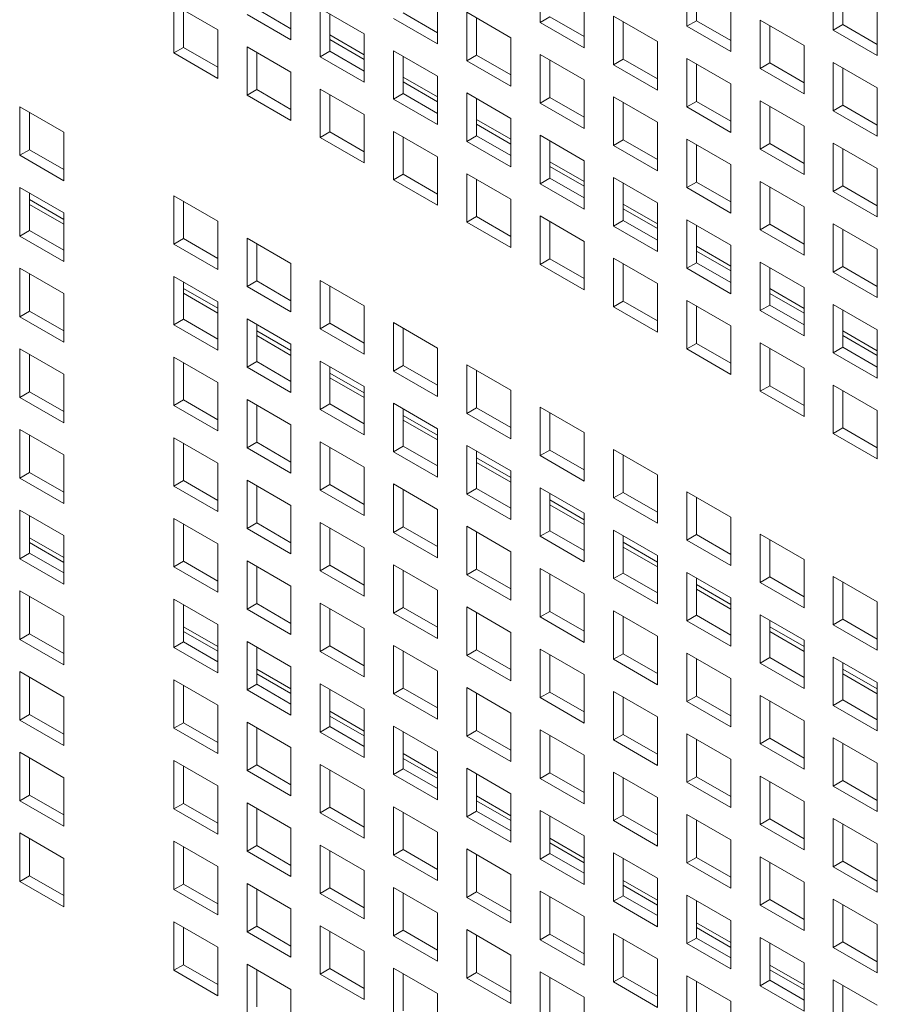
# Model space of a CAD drawing. Units: millimetres. Extents: x 189 to 5259, y 263 to 3995.
# Drawn here: x 1122 to 1166, y 729 to 779 of the extents above; entities that cross this region are included whole.
import ezdxf

# ---------------------------------------------------------------- set-up
doc = ezdxf.new("R2010")
doc.units = ezdxf.units.MM
doc.header["$LTSCALE"] = 14
doc.layers.add('AM - Drawing', color=7, linetype='Continuous', lineweight=5)

msp = doc.modelspace()

# ---------------------------------------------------------------- linework, layer by layer
at = {"layer": 'AM - Drawing'}
for p, q in [((1148.37, 779.241), (1148.37, 781.721)), ((1155.874, 779.041), (1155.874, 781.521)), ((1156.369, 781.235), (1156.369, 779.326)), ((1163.377, 778.841), (1163.377, 781.321)), ((1135.614, 780.821), (1135.614, 778.34)), ((1163.872, 781.035), (1163.872, 779.126)), ((1143.118, 780.621), (1143.118, 778.14)), ((1150.622, 780.421), (1150.622, 777.94)), ((1158.126, 780.221), (1158.126, 777.74)), ((1129.61, 780.155), (1131.862, 778.855)), ((1129.61, 777.675), (1129.61, 780.155)), ((1130.105, 779.869), (1130.105, 777.96)), ((1133.857, 779.926), (1135.614, 778.912)), ((1137.114, 779.955), (1139.366, 778.655)), ((1137.114, 777.475), (1137.114, 779.955)), ((1141.361, 779.726), (1143.118, 778.712)), ((1144.618, 779.755), (1146.87, 778.455)), ((1144.618, 777.274), (1144.618, 779.755)), ((1165.63, 780.021), (1165.63, 777.54)), ((1135.614, 778.34), (1133.362, 779.641)), ((1137.609, 779.669), (1137.609, 777.76)), ((1143.118, 778.14), (1140.866, 779.441)), ((1145.113, 779.469), (1145.113, 777.56)), ((1148.37, 779.241), (1148.865, 779.526)), ((1150.622, 777.94), (1148.37, 779.241)), ((1148.865, 779.526), (1150.622, 778.512)), ((1152.122, 779.555), (1154.374, 778.255)), ((1152.122, 777.074), (1152.122, 779.555)), ((1152.617, 779.269), (1152.617, 777.36)), ((1155.874, 779.041), (1156.369, 779.326)), ((1156.369, 779.326), (1158.126, 778.312)), ((1159.625, 779.355), (1161.878, 778.055)), ((1159.625, 776.874), (1159.625, 779.355)), ((1131.862, 778.855), (1131.862, 776.374)), ((1158.126, 777.74), (1155.874, 779.041)), ((1160.12, 779.069), (1160.12, 777.16)), ((1163.377, 778.841), (1163.872, 779.126)), ((1165.63, 777.54), (1163.377, 778.841)), ((1163.872, 779.126), (1165.63, 778.112)), ((1137.609, 778.601), (1139.366, 777.586)), ((1139.366, 777.342), (1137.609, 778.357)), ((1139.366, 778.655), (1139.366, 776.174)), ((1146.87, 778.455), (1146.87, 775.974)), ((1154.374, 778.255), (1154.374, 775.774)), ((1129.61, 777.675), (1130.105, 777.96)), ((1130.105, 777.96), (1131.862, 776.946)), ((1133.362, 777.989), (1135.614, 776.689)), ((1133.362, 775.508), (1133.362, 777.989)), ((1133.857, 777.703), (1133.857, 775.794)), ((1137.114, 777.475), (1137.609, 777.76)), ((1137.609, 777.76), (1139.366, 776.746)), ((1140.866, 777.789), (1143.118, 776.489)), ((1140.866, 775.308), (1140.866, 777.789)), ((1161.878, 778.055), (1161.878, 775.574)), ((1131.862, 776.374), (1129.61, 777.675)), ((1139.366, 776.174), (1137.114, 777.475)), ((1141.361, 777.503), (1141.361, 775.594)), ((1144.618, 777.274), (1145.113, 777.56)), ((1146.87, 775.974), (1144.618, 777.274)), ((1145.113, 777.56), (1146.87, 776.546)), ((1148.37, 777.589), (1150.622, 776.289)), ((1148.37, 775.108), (1148.37, 777.589)), ((1148.865, 777.303), (1148.865, 775.394)), ((1152.122, 777.074), (1152.617, 777.36)), ((1152.617, 777.36), (1154.374, 776.346)), ((1155.874, 777.389), (1158.126, 776.089)), ((1155.874, 774.908), (1155.874, 777.389)), ((1163.377, 777.189), (1165.63, 775.888)), ((1163.377, 774.708), (1163.377, 777.189)), ((1135.614, 776.689), (1135.614, 774.208)), ((1154.374, 775.774), (1152.122, 777.074)), ((1156.369, 777.103), (1156.369, 775.194)), ((1159.625, 776.874), (1160.12, 777.16)), ((1161.878, 775.574), (1159.625, 776.874)), ((1160.12, 777.16), (1161.878, 776.146)), ((1163.872, 776.903), (1163.872, 774.994)), ((1141.361, 776.435), (1143.118, 775.42)), ((1143.118, 775.176), (1141.361, 776.191)), ((1143.118, 776.489), (1143.118, 774.008)), ((1150.622, 776.289), (1150.622, 773.808)), ((1133.362, 775.508), (1133.857, 775.794)), ((1133.857, 775.794), (1135.614, 774.78)), ((1137.114, 775.823), (1139.366, 774.522)), ((1137.114, 773.342), (1137.114, 775.823)), ((1158.126, 776.089), (1158.126, 773.608)), ((1165.63, 775.888), (1165.63, 773.408)), ((1135.614, 774.208), (1133.362, 775.508)), ((1137.609, 775.537), (1137.609, 773.628)), ((1140.866, 775.308), (1141.361, 775.594)), ((1143.118, 774.008), (1140.866, 775.308)), ((1141.361, 775.594), (1143.118, 774.58)), ((1144.618, 775.623), (1146.87, 774.322)), ((1144.618, 773.142), (1144.618, 775.623)), ((1145.113, 775.337), (1145.113, 773.428)), ((1148.37, 775.108), (1148.865, 775.394)), ((1148.865, 775.394), (1150.622, 774.38)), ((1152.122, 775.423), (1154.374, 774.122)), ((1152.122, 772.942), (1152.122, 775.423)), ((1155.874, 774.908), (1156.369, 775.194)), ((1156.369, 775.194), (1158.126, 774.18)), ((1159.625, 775.223), (1161.878, 773.922)), ((1159.625, 772.742), (1159.625, 775.223)), ((1121.725, 774.911), (1123.977, 773.611)), ((1121.725, 772.431), (1121.725, 774.911)), ((1150.622, 773.808), (1148.37, 775.108)), ((1152.617, 775.137), (1152.617, 773.228)), ((1158.126, 773.608), (1155.874, 774.908)), ((1160.12, 774.937), (1160.12, 773.028)), ((1163.377, 774.708), (1163.872, 774.994)), ((1165.63, 773.408), (1163.377, 774.708)), ((1163.872, 774.994), (1165.63, 773.979)), ((1122.22, 774.625), (1122.22, 772.716)), ((1139.366, 774.522), (1139.366, 772.042)), ((1145.113, 774.268), (1146.87, 773.254)), ((1146.87, 774.322), (1146.87, 771.842)), ((1140.866, 773.657), (1143.118, 772.356)), ((1140.866, 771.176), (1140.866, 773.657)), ((1146.87, 773.01), (1145.113, 774.024)), ((1154.374, 774.122), (1154.374, 771.642)), ((1161.878, 773.922), (1161.878, 771.442)), ((1123.977, 773.611), (1123.977, 771.13)), ((1137.114, 773.342), (1137.609, 773.628)), ((1139.366, 772.042), (1137.114, 773.342)), ((1137.609, 773.628), (1139.366, 772.614)), ((1141.361, 773.371), (1141.361, 771.462)), ((1144.618, 773.142), (1145.113, 773.428)), ((1145.113, 773.428), (1146.87, 772.413)), ((1148.37, 773.457), (1150.622, 772.156)), ((1148.37, 770.976), (1148.37, 773.457)), ((1148.865, 773.171), (1148.865, 771.262)), ((1152.122, 772.942), (1152.617, 773.228)), ((1152.617, 773.228), (1154.374, 772.213)), ((1155.874, 773.256), (1158.126, 771.956)), ((1155.874, 770.776), (1155.874, 773.256)), ((1121.725, 772.431), (1122.22, 772.716)), ((1122.22, 772.716), (1123.977, 771.702)), ((1146.87, 771.842), (1144.618, 773.142)), ((1154.374, 771.642), (1152.122, 772.942)), ((1156.369, 772.971), (1156.369, 771.062)), ((1159.625, 772.742), (1160.12, 773.028)), ((1161.878, 771.442), (1159.625, 772.742)), ((1160.12, 773.028), (1161.878, 772.013)), ((1163.377, 773.056), (1165.63, 771.756)), ((1163.377, 770.576), (1163.377, 773.056)), ((1163.872, 772.771), (1163.872, 770.862)), ((1123.977, 771.13), (1121.725, 772.431)), ((1143.118, 772.356), (1143.118, 769.876)), ((1150.622, 772.156), (1150.622, 769.676)), ((1148.865, 772.102), (1150.622, 771.088)), ((1150.622, 770.844), (1148.865, 771.858)), ((1158.126, 771.956), (1158.126, 769.476)), ((1165.63, 771.756), (1165.63, 769.276)), ((1140.866, 771.176), (1141.361, 771.462)), ((1143.118, 769.876), (1140.866, 771.176)), ((1141.361, 771.462), (1143.118, 770.447)), ((1144.618, 771.49), (1146.87, 770.19)), ((1144.618, 769.01), (1144.618, 771.49)), ((1145.113, 771.205), (1145.113, 769.296)), ((1148.37, 770.976), (1148.865, 771.262)), ((1148.865, 771.262), (1150.622, 770.247)), ((1152.122, 771.29), (1154.374, 769.99)), ((1152.122, 768.81), (1152.122, 771.29)), ((1121.725, 770.779), (1123.977, 769.479)), ((1121.725, 768.298), (1121.725, 770.779)), ((1150.622, 769.676), (1148.37, 770.976)), ((1152.617, 771.005), (1152.617, 769.096)), ((1155.874, 770.776), (1156.369, 771.062)), ((1158.126, 769.476), (1155.874, 770.776)), ((1156.369, 771.062), (1158.126, 770.047)), ((1159.625, 771.09), (1161.878, 769.79)), ((1159.625, 768.61), (1159.625, 771.09)), ((1160.12, 770.805), (1160.12, 768.896)), ((1163.377, 770.576), (1163.872, 770.862)), ((1163.872, 770.862), (1165.63, 769.847)), ((1122.22, 770.493), (1122.22, 768.584)), ((1122.22, 770.161), (1123.977, 769.146)), ((1129.61, 770.359), (1131.862, 769.058)), ((1129.61, 767.878), (1129.61, 770.359)), ((1146.87, 770.19), (1146.87, 767.71)), ((1165.63, 769.276), (1163.377, 770.576)), ((1123.977, 768.902), (1122.22, 769.917)), ((1130.105, 770.073), (1130.105, 768.164)), ((1152.617, 769.936), (1154.374, 768.922)), ((1154.374, 768.678), (1152.617, 769.692)), ((1154.374, 769.99), (1154.374, 767.51)), ((1161.878, 769.79), (1161.878, 767.31)), ((1123.977, 769.479), (1123.977, 766.998)), ((1144.618, 769.01), (1145.113, 769.296)), ((1145.113, 769.296), (1146.87, 768.281)), ((1148.37, 769.324), (1150.622, 768.024)), ((1148.37, 766.844), (1148.37, 769.324)), ((1155.874, 769.124), (1158.126, 767.824)), ((1155.874, 766.644), (1155.874, 769.124)), ((1131.862, 769.058), (1131.862, 766.578)), ((1146.87, 767.71), (1144.618, 769.01)), ((1148.865, 769.038), (1148.865, 767.13)), ((1152.122, 768.81), (1152.617, 769.096)), ((1154.374, 767.51), (1152.122, 768.81)), ((1152.617, 769.096), (1154.374, 768.081)), ((1156.369, 768.838), (1156.369, 766.929)), ((1159.625, 768.61), (1160.12, 768.896)), ((1161.878, 767.31), (1159.625, 768.61)), ((1160.12, 768.896), (1161.878, 767.881)), ((1163.377, 768.924), (1165.63, 767.624)), ((1163.377, 766.444), (1163.377, 768.924)), ((1163.872, 768.638), (1163.872, 766.729)), ((1121.725, 768.298), (1122.22, 768.584)), ((1123.977, 766.998), (1121.725, 768.298)), ((1122.22, 768.584), (1123.977, 767.57)), ((1129.61, 767.878), (1130.105, 768.164)), ((1130.105, 768.164), (1131.862, 767.15)), ((1133.362, 768.193), (1135.614, 766.892)), ((1133.362, 765.712), (1133.362, 768.193)), ((1131.862, 766.578), (1129.61, 767.878)), ((1133.857, 767.907), (1133.857, 765.998)), ((1150.622, 768.024), (1150.622, 765.543)), ((1156.369, 767.77), (1158.126, 766.755)), ((1158.126, 767.824), (1158.126, 765.343)), ((1165.63, 767.624), (1165.63, 765.143)), ((1148.37, 766.844), (1148.865, 767.13)), ((1148.865, 767.13), (1150.622, 766.115)), ((1152.122, 767.158), (1154.374, 765.858)), ((1152.122, 764.678), (1152.122, 767.158)), ((1158.126, 766.511), (1156.369, 767.526)), ((1121.725, 766.647), (1123.977, 765.346)), ((1121.725, 764.166), (1121.725, 766.647)), ((1135.614, 766.892), (1135.614, 764.412)), ((1150.622, 765.543), (1148.37, 766.844)), ((1152.617, 766.872), (1152.617, 764.963)), ((1155.874, 766.644), (1156.369, 766.929)), ((1158.126, 765.343), (1155.874, 766.644)), ((1156.369, 766.929), (1158.126, 765.915)), ((1159.625, 766.958), (1161.878, 765.658)), ((1159.625, 764.478), (1159.625, 766.958)), ((1160.12, 766.672), (1160.12, 764.763)), ((1163.377, 766.444), (1163.872, 766.729)), ((1163.872, 766.729), (1165.63, 765.715)), ((1122.22, 766.361), (1122.22, 764.452)), ((1129.61, 766.226), (1131.862, 764.926)), ((1129.61, 763.746), (1129.61, 766.226)), ((1165.63, 765.143), (1163.377, 766.444)), ((1130.105, 765.941), (1130.105, 764.032)), ((1130.105, 765.608), (1131.862, 764.594)), ((1133.362, 765.712), (1133.857, 765.998)), ((1135.614, 764.412), (1133.362, 765.712)), ((1133.857, 765.998), (1135.614, 764.983)), ((1137.114, 766.026), (1139.366, 764.726)), ((1137.114, 763.546), (1137.114, 766.026)), ((1137.609, 765.741), (1137.609, 763.832)), ((1154.374, 765.858), (1154.374, 763.377)), ((1160.12, 765.604), (1161.878, 764.589)), ((1161.878, 765.658), (1161.878, 763.177)), ((1123.977, 765.346), (1123.977, 762.866)), ((1131.862, 764.35), (1130.105, 765.364)), ((1161.878, 764.345), (1160.12, 765.36)), ((1131.862, 764.926), (1131.862, 762.446)), ((1139.366, 764.726), (1139.366, 762.246)), ((1152.122, 764.678), (1152.617, 764.963)), ((1154.374, 763.377), (1152.122, 764.678)), ((1152.617, 764.963), (1154.374, 763.949)), ((1155.874, 764.992), (1158.126, 763.692)), ((1155.874, 762.511), (1155.874, 764.992)), ((1156.369, 764.706), (1156.369, 762.797)), ((1159.625, 764.478), (1160.12, 764.763)), ((1160.12, 764.763), (1161.878, 763.749)), ((1163.377, 764.792), (1165.63, 763.492)), ((1163.377, 762.311), (1163.377, 764.792)), ((1121.725, 764.166), (1122.22, 764.452)), ((1123.977, 762.866), (1121.725, 764.166)), ((1122.22, 764.452), (1123.977, 763.437)), ((1161.878, 763.177), (1159.625, 764.478)), ((1163.872, 764.506), (1163.872, 762.597)), ((1129.61, 763.746), (1130.105, 764.032)), ((1131.862, 762.446), (1129.61, 763.746)), ((1130.105, 764.032), (1131.862, 763.017)), ((1133.362, 764.06), (1135.614, 762.76)), ((1133.362, 761.58), (1133.362, 764.06)), ((1133.857, 763.775), (1133.857, 761.866)), ((1137.114, 763.546), (1137.609, 763.832)), ((1137.609, 763.832), (1139.366, 762.817)), ((1140.866, 763.86), (1143.118, 762.56)), ((1140.866, 761.38), (1140.866, 763.86)), ((1141.361, 763.574), (1141.361, 761.666)), ((1158.126, 763.692), (1158.126, 761.211)), ((1133.857, 763.442), (1135.614, 762.428)), ((1135.614, 762.184), (1133.857, 763.198)), ((1139.366, 762.246), (1137.114, 763.546)), ((1163.872, 763.438), (1165.63, 762.423)), ((1165.63, 762.179), (1163.872, 763.194)), ((1165.63, 763.492), (1165.63, 761.011)), ((1135.614, 762.76), (1135.614, 760.28)), ((1143.118, 762.56), (1143.118, 760.079)), ((1155.874, 762.511), (1156.369, 762.797)), ((1156.369, 762.797), (1158.126, 761.783)), ((1159.625, 762.826), (1161.878, 761.525)), ((1159.625, 760.345), (1159.625, 762.826)), ((1163.377, 762.311), (1163.872, 762.597)), ((1163.872, 762.597), (1165.63, 761.583)), ((1121.725, 762.514), (1123.977, 761.214)), ((1121.725, 760.034), (1121.725, 762.514)), ((1122.22, 762.228), (1122.22, 760.32)), ((1129.61, 762.094), (1131.862, 760.794)), ((1129.61, 759.614), (1129.61, 762.094)), ((1158.126, 761.211), (1155.874, 762.511)), ((1160.12, 762.54), (1160.12, 760.631)), ((1165.63, 761.011), (1163.377, 762.311)), ((1130.105, 761.808), (1130.105, 759.899)), ((1133.362, 761.58), (1133.857, 761.866)), ((1135.614, 760.28), (1133.362, 761.58)), ((1133.857, 761.866), (1135.614, 760.851)), ((1137.114, 761.894), (1139.366, 760.594)), ((1137.114, 759.414), (1137.114, 761.894)), ((1137.609, 761.608), (1137.609, 759.699)), ((1140.866, 761.38), (1141.361, 761.666)), ((1141.361, 761.666), (1143.118, 760.651)), ((1144.618, 761.694), (1146.87, 760.394)), ((1144.618, 759.214), (1144.618, 761.694)), ((1123.977, 761.214), (1123.977, 758.733)), ((1137.609, 761.276), (1139.366, 760.262)), ((1143.118, 760.079), (1140.866, 761.38)), ((1145.113, 761.408), (1145.113, 759.499)), ((1161.878, 761.525), (1161.878, 759.045)), ((1131.862, 760.794), (1131.862, 758.313)), ((1139.366, 760.018), (1137.609, 761.032)), ((1139.366, 760.594), (1139.366, 758.113)), ((1159.625, 760.345), (1160.12, 760.631)), ((1160.12, 760.631), (1161.878, 759.617)), ((1163.377, 760.66), (1165.63, 759.359)), ((1163.377, 758.179), (1163.377, 760.66)), ((1121.725, 760.034), (1122.22, 760.32)), ((1123.977, 758.733), (1121.725, 760.034)), ((1122.22, 760.32), (1123.977, 759.305)), ((1146.87, 760.394), (1146.87, 757.913)), ((1161.878, 759.045), (1159.625, 760.345)), ((1163.872, 760.374), (1163.872, 758.465)), ((1129.61, 759.614), (1130.105, 759.899)), ((1131.862, 758.313), (1129.61, 759.614)), ((1130.105, 759.899), (1131.862, 758.885)), ((1133.362, 759.928), (1135.614, 758.628)), ((1133.362, 757.447), (1133.362, 759.928)), ((1133.857, 759.642), (1133.857, 757.733)), ((1137.114, 759.414), (1137.609, 759.699)), ((1137.609, 759.699), (1139.366, 758.685)), ((1140.866, 759.728), (1143.118, 758.428)), ((1140.866, 757.247), (1140.866, 759.728)), ((1148.37, 759.528), (1150.622, 758.228)), ((1148.37, 757.047), (1148.37, 759.528)), ((1139.366, 758.113), (1137.114, 759.414)), ((1141.361, 759.442), (1141.361, 757.533)), ((1141.361, 759.11), (1143.118, 758.095)), ((1144.618, 759.214), (1145.113, 759.499)), ((1146.87, 757.913), (1144.618, 759.214)), ((1145.113, 759.499), (1146.87, 758.485)), ((1148.865, 759.242), (1148.865, 757.333)), ((1165.63, 759.359), (1165.63, 756.879)), ((1135.614, 758.628), (1135.614, 756.147)), ((1143.118, 757.851), (1141.361, 758.866)), ((1121.725, 758.382), (1123.977, 757.082)), ((1121.725, 755.901), (1121.725, 758.382)), ((1122.22, 758.096), (1122.22, 756.187)), ((1143.118, 758.428), (1143.118, 755.947)), ((1150.622, 758.228), (1150.622, 755.747)), ((1163.377, 758.179), (1163.872, 758.465)), ((1165.63, 756.879), (1163.377, 758.179)), ((1163.872, 758.465), (1165.63, 757.45)), ((1129.61, 757.962), (1131.862, 756.662)), ((1129.61, 755.481), (1129.61, 757.962)), ((1130.105, 757.676), (1130.105, 755.767)), ((1133.362, 757.447), (1133.857, 757.733)), ((1133.857, 757.733), (1135.614, 756.719)), ((1137.114, 757.762), (1139.366, 756.462)), ((1137.114, 755.281), (1137.114, 757.762)), ((1140.866, 757.247), (1141.361, 757.533)), ((1141.361, 757.533), (1143.118, 756.519)), ((1144.618, 757.562), (1146.87, 756.262)), ((1144.618, 755.081), (1144.618, 757.562)), ((1123.977, 757.082), (1123.977, 754.601)), ((1135.614, 756.147), (1133.362, 757.447)), ((1137.609, 757.476), (1137.609, 755.567)), ((1143.118, 755.947), (1140.866, 757.247)), ((1145.113, 757.276), (1145.113, 755.367)), ((1148.37, 757.047), (1148.865, 757.333)), ((1150.622, 755.747), (1148.37, 757.047)), ((1148.865, 757.333), (1150.622, 756.319)), ((1152.122, 757.362), (1154.374, 756.061)), ((1152.122, 754.881), (1152.122, 757.362)), ((1152.617, 757.076), (1152.617, 755.167)), ((1131.862, 756.662), (1131.862, 754.181)), ((1145.113, 756.944), (1146.87, 755.929)), ((1146.87, 755.685), (1145.113, 756.7)), ((1121.725, 755.901), (1122.22, 756.187)), ((1122.22, 756.187), (1123.977, 755.173)), ((1139.366, 756.462), (1139.366, 753.981)), ((1146.87, 756.262), (1146.87, 753.781)), ((1154.374, 756.061), (1154.374, 753.581)), ((1123.977, 754.601), (1121.725, 755.901)), ((1129.61, 755.481), (1130.105, 755.767)), ((1130.105, 755.767), (1131.862, 754.753)), ((1133.362, 755.796), (1135.614, 754.495)), ((1133.362, 753.315), (1133.362, 755.796)), ((1133.857, 755.51), (1133.857, 753.601)), ((1137.114, 755.281), (1137.609, 755.567)), ((1137.609, 755.567), (1139.366, 754.553)), ((1140.866, 755.596), (1143.118, 754.295)), ((1140.866, 753.115), (1140.866, 755.596)), ((1131.862, 754.181), (1129.61, 755.481)), ((1139.366, 753.981), (1137.114, 755.281)), ((1141.361, 755.31), (1141.361, 753.401)), ((1144.618, 755.081), (1145.113, 755.367)), ((1146.87, 753.781), (1144.618, 755.081)), ((1145.113, 755.367), (1146.87, 754.353)), ((1148.37, 755.396), (1150.622, 754.095)), ((1148.37, 752.915), (1148.37, 755.396)), ((1148.865, 755.11), (1148.865, 753.201)), ((1152.122, 754.881), (1152.617, 755.167)), ((1152.617, 755.167), (1154.374, 754.153)), ((1155.874, 755.196), (1158.126, 753.895)), ((1155.874, 752.715), (1155.874, 755.196)), ((1135.614, 754.495), (1135.614, 752.015)), ((1148.865, 754.778), (1150.622, 753.763)), ((1150.622, 753.519), (1148.865, 754.534)), ((1154.374, 753.581), (1152.122, 754.881)), ((1156.369, 754.91), (1156.369, 753.001)), ((1121.725, 754.25), (1123.977, 752.949)), ((1121.725, 751.769), (1121.725, 754.25)), ((1143.118, 754.295), (1143.118, 751.815)), ((1150.622, 754.095), (1150.622, 751.615)), ((1122.22, 753.964), (1122.22, 752.055)), ((1129.61, 753.83), (1131.862, 752.529)), ((1129.61, 751.349), (1129.61, 753.83)), ((1130.105, 753.544), (1130.105, 751.635)), ((1133.362, 753.315), (1133.857, 753.601)), ((1133.857, 753.601), (1135.614, 752.586)), ((1137.114, 753.63), (1139.366, 752.329)), ((1137.114, 751.149), (1137.114, 753.63)), ((1158.126, 753.895), (1158.126, 751.415)), ((1135.614, 752.015), (1133.362, 753.315)), ((1137.609, 753.344), (1137.609, 751.435)), ((1140.866, 753.115), (1141.361, 753.401)), ((1143.118, 751.815), (1140.866, 753.115)), ((1141.361, 753.401), (1143.118, 752.386)), ((1144.618, 753.43), (1146.87, 752.129)), ((1144.618, 750.949), (1144.618, 753.43)), ((1145.113, 753.144), (1145.113, 751.235)), ((1148.37, 752.915), (1148.865, 753.201)), ((1148.865, 753.201), (1150.622, 752.186)), ((1152.122, 753.229), (1154.374, 751.929)), ((1152.122, 750.749), (1152.122, 753.229)), ((1155.874, 752.715), (1156.369, 753.001)), ((1156.369, 753.001), (1158.126, 751.986)), ((1159.625, 753.029), (1161.878, 751.729)), ((1159.625, 750.549), (1159.625, 753.029)), ((1122.22, 752.836), (1123.977, 751.822)), ((1123.977, 751.578), (1122.22, 752.592)), ((1123.977, 752.949), (1123.977, 750.469)), ((1131.862, 752.529), (1131.862, 750.049)), ((1150.622, 751.615), (1148.37, 752.915)), ((1152.617, 752.944), (1152.617, 751.035)), ((1152.617, 752.611), (1154.374, 751.597)), ((1158.126, 751.415), (1155.874, 752.715)), ((1160.12, 752.744), (1160.12, 750.835)), ((1121.725, 751.769), (1122.22, 752.055)), ((1122.22, 752.055), (1123.977, 751.04)), ((1139.366, 752.329), (1139.366, 749.849)), ((1146.87, 752.129), (1146.87, 749.649)), ((1154.374, 751.353), (1152.617, 752.367)), ((1123.977, 750.469), (1121.725, 751.769)), ((1129.61, 751.349), (1130.105, 751.635)), ((1130.105, 751.635), (1131.862, 750.62)), ((1133.362, 751.663), (1135.614, 750.363)), ((1133.362, 749.183), (1133.362, 751.663)), ((1140.866, 751.463), (1143.118, 750.163)), ((1140.866, 748.983), (1140.866, 751.463)), ((1154.374, 751.929), (1154.374, 749.449)), ((1161.878, 751.729), (1161.878, 749.249)), ((1131.862, 750.049), (1129.61, 751.349)), ((1133.857, 751.378), (1133.857, 749.469)), ((1137.114, 751.149), (1137.609, 751.435)), ((1139.366, 749.849), (1137.114, 751.149)), ((1137.609, 751.435), (1139.366, 750.42)), ((1141.361, 751.178), (1141.361, 749.269)), ((1144.618, 750.949), (1145.113, 751.235)), ((1145.113, 751.235), (1146.87, 750.22)), ((1148.37, 751.263), (1150.622, 749.963)), ((1148.37, 748.783), (1148.37, 751.263)), ((1148.865, 750.978), (1148.865, 749.069)), ((1152.122, 750.749), (1152.617, 751.035)), ((1152.617, 751.035), (1154.374, 750.02)), ((1155.874, 751.063), (1158.126, 749.763)), ((1155.874, 748.583), (1155.874, 751.063)), ((1146.87, 749.649), (1144.618, 750.949)), ((1154.374, 749.449), (1152.122, 750.749)), ((1156.369, 750.778), (1156.369, 748.869)), ((1159.625, 750.549), (1160.12, 750.835)), ((1161.878, 749.249), (1159.625, 750.549)), ((1160.12, 750.835), (1161.878, 749.82)), ((1163.377, 750.863), (1165.63, 749.563)), ((1163.377, 748.383), (1163.377, 750.863)), ((1163.872, 750.577), (1163.872, 748.669)), ((1121.725, 750.117), (1123.977, 748.817)), ((1121.725, 747.637), (1121.725, 750.117)), ((1135.614, 750.363), (1135.614, 747.883)), ((1143.118, 750.163), (1143.118, 747.683)), ((1150.622, 749.963), (1150.622, 747.483)), ((1156.369, 750.445), (1158.126, 749.431)), ((1158.126, 749.187), (1156.369, 750.201)), ((1122.22, 749.832), (1122.22, 747.923)), ((1129.61, 749.697), (1131.862, 748.397)), ((1129.61, 747.217), (1129.61, 749.697)), ((1133.362, 749.183), (1133.857, 749.469)), ((1133.857, 749.469), (1135.614, 748.454)), ((1137.114, 749.497), (1139.366, 748.197)), ((1137.114, 747.017), (1137.114, 749.497)), ((1158.126, 749.763), (1158.126, 747.283)), ((1165.63, 749.563), (1165.63, 747.082)), ((1130.105, 749.412), (1130.105, 747.503)), ((1135.614, 747.883), (1133.362, 749.183)), ((1137.609, 749.211), (1137.609, 747.303)), ((1140.866, 748.983), (1141.361, 749.269)), ((1143.118, 747.683), (1140.866, 748.983)), ((1141.361, 749.269), (1143.118, 748.254)), ((1144.618, 749.297), (1146.87, 747.997)), ((1144.618, 746.817), (1144.618, 749.297)), ((1145.113, 749.011), (1145.113, 747.102)), ((1148.37, 748.783), (1148.865, 749.069)), ((1148.865, 749.069), (1150.622, 748.054)), ((1152.122, 749.097), (1154.374, 747.797)), ((1152.122, 746.617), (1152.122, 749.097)), ((1123.977, 748.817), (1123.977, 746.337)), ((1150.622, 747.483), (1148.37, 748.783)), ((1152.617, 748.811), (1152.617, 746.902)), ((1155.874, 748.583), (1156.369, 748.869)), ((1158.126, 747.283), (1155.874, 748.583)), ((1156.369, 748.869), (1158.126, 747.854)), ((1159.625, 748.897), (1161.878, 747.597)), ((1159.625, 746.417), (1159.625, 748.897)), ((1160.12, 748.611), (1160.12, 746.702)), ((1163.377, 748.383), (1163.872, 748.669)), ((1163.872, 748.669), (1165.63, 747.654)), ((1130.105, 748.284), (1131.862, 747.269)), ((1131.862, 747.025), (1130.105, 748.04)), ((1131.862, 748.397), (1131.862, 745.917)), ((1139.366, 748.197), (1139.366, 745.716)), ((1146.87, 747.997), (1146.87, 745.516)), ((1160.12, 748.279), (1161.878, 747.265)), ((1161.878, 747.021), (1160.12, 748.035)), ((1165.63, 747.082), (1163.377, 748.383)), ((1121.725, 747.637), (1122.22, 747.923)), ((1123.977, 746.337), (1121.725, 747.637)), ((1122.22, 747.923), (1123.977, 746.908)), ((1129.61, 747.217), (1130.105, 747.503)), ((1130.105, 747.503), (1131.862, 746.488)), ((1133.362, 747.531), (1135.614, 746.231)), ((1133.362, 745.051), (1133.362, 747.531)), ((1154.374, 747.797), (1154.374, 745.316)), ((1161.878, 747.597), (1161.878, 745.116)), ((1131.862, 745.917), (1129.61, 747.217)), ((1133.857, 747.245), (1133.857, 745.336)), ((1137.114, 747.017), (1137.609, 747.303)), ((1139.366, 745.716), (1137.114, 747.017)), ((1137.609, 747.303), (1139.366, 746.288)), ((1140.866, 747.331), (1143.118, 746.031)), ((1140.866, 744.851), (1140.866, 747.331)), ((1141.361, 747.045), (1141.361, 745.136)), ((1144.618, 746.817), (1145.113, 747.102)), ((1145.113, 747.102), (1146.87, 746.088)), ((1148.37, 747.131), (1150.622, 745.831)), ((1148.37, 744.651), (1148.37, 747.131)), ((1155.874, 746.931), (1158.126, 745.631)), ((1155.874, 744.45), (1155.874, 746.931)), ((1146.87, 745.516), (1144.618, 746.817)), ((1148.865, 746.845), (1148.865, 744.936)), ((1152.122, 746.617), (1152.617, 746.902)), ((1154.374, 745.316), (1152.122, 746.617)), ((1152.617, 746.902), (1154.374, 745.888)), ((1156.369, 746.645), (1156.369, 744.736)), ((1159.625, 746.417), (1160.12, 746.702)), ((1161.878, 745.116), (1159.625, 746.417)), ((1160.12, 746.702), (1161.878, 745.688)), ((1163.377, 746.731), (1165.63, 745.431)), ((1163.377, 744.25), (1163.377, 746.731)), ((1163.872, 746.445), (1163.872, 744.536)), ((1121.725, 745.985), (1123.977, 744.685)), ((1121.725, 743.505), (1121.725, 745.985)), ((1133.857, 746.117), (1135.614, 745.103)), ((1135.614, 746.231), (1135.614, 743.75)), ((1143.118, 746.031), (1143.118, 743.55)), ((1163.872, 746.113), (1165.63, 745.098)), ((1122.22, 745.699), (1122.22, 743.79)), ((1129.61, 745.565), (1131.862, 744.265)), ((1129.61, 743.084), (1129.61, 745.565)), ((1135.614, 744.859), (1133.857, 745.873)), ((1150.622, 745.831), (1150.622, 743.35)), ((1158.126, 745.631), (1158.126, 743.15)), ((1165.63, 744.854), (1163.872, 745.869)), ((1165.63, 745.431), (1165.63, 742.95)), ((1130.105, 745.279), (1130.105, 743.37)), ((1133.362, 745.051), (1133.857, 745.336)), ((1135.614, 743.75), (1133.362, 745.051)), ((1133.857, 745.336), (1135.614, 744.322)), ((1137.114, 745.365), (1139.366, 744.065)), ((1137.114, 742.884), (1137.114, 745.365)), ((1137.609, 745.079), (1137.609, 743.17)), ((1140.866, 744.851), (1141.361, 745.136)), ((1141.361, 745.136), (1143.118, 744.122)), ((1144.618, 745.165), (1146.87, 743.865)), ((1144.618, 742.684), (1144.618, 745.165)), ((1148.37, 744.651), (1148.865, 744.936)), ((1148.865, 744.936), (1150.622, 743.922)), ((1152.122, 744.965), (1154.374, 743.665)), ((1152.122, 742.484), (1152.122, 744.965)), ((1123.977, 744.685), (1123.977, 742.204)), ((1143.118, 743.55), (1140.866, 744.851)), ((1145.113, 744.879), (1145.113, 742.97)), ((1150.622, 743.35), (1148.37, 744.651)), ((1152.617, 744.679), (1152.617, 742.77)), ((1155.874, 744.45), (1156.369, 744.736)), ((1158.126, 743.15), (1155.874, 744.45)), ((1156.369, 744.736), (1158.126, 743.722)), ((1159.625, 744.765), (1161.878, 743.465)), ((1159.625, 742.284), (1159.625, 744.765)), ((1160.12, 744.479), (1160.12, 742.57)), ((1163.377, 744.25), (1163.872, 744.536)), ((1163.872, 744.536), (1165.63, 743.522)), ((1131.862, 744.265), (1131.862, 741.784)), ((1137.609, 743.951), (1139.366, 742.937)), ((1139.366, 744.065), (1139.366, 741.584)), ((1165.63, 742.95), (1163.377, 744.25)), ((1121.725, 743.505), (1122.22, 743.79)), ((1123.977, 742.204), (1121.725, 743.505)), ((1122.22, 743.79), (1123.977, 742.776)), ((1133.362, 743.399), (1135.614, 742.099)), ((1133.362, 740.918), (1133.362, 743.399)), ((1139.366, 742.693), (1137.609, 743.707)), ((1146.87, 743.865), (1146.87, 741.384)), ((1154.374, 743.665), (1154.374, 741.184)), ((1161.878, 743.465), (1161.878, 740.984)), ((1129.61, 743.084), (1130.105, 743.37)), ((1131.862, 741.784), (1129.61, 743.084)), ((1130.105, 743.37), (1131.862, 742.356)), ((1133.857, 743.113), (1133.857, 741.204)), ((1137.114, 742.884), (1137.609, 743.17)), ((1139.366, 741.584), (1137.114, 742.884)), ((1137.609, 743.17), (1139.366, 742.156)), ((1140.866, 743.199), (1143.118, 741.899)), ((1140.866, 740.718), (1140.866, 743.199)), ((1141.361, 742.913), (1141.361, 741.004)), ((1144.618, 742.684), (1145.113, 742.97)), ((1145.113, 742.97), (1146.87, 741.956)), ((1148.37, 742.999), (1150.622, 741.698)), ((1148.37, 740.518), (1148.37, 742.999)), ((1146.87, 741.384), (1144.618, 742.684)), ((1148.865, 742.713), (1148.865, 740.804)), ((1152.122, 742.484), (1152.617, 742.77)), ((1154.374, 741.184), (1152.122, 742.484)), ((1152.617, 742.77), (1154.374, 741.756)), ((1155.874, 742.799), (1158.126, 741.498)), ((1155.874, 740.318), (1155.874, 742.799)), ((1156.369, 742.513), (1156.369, 740.604)), ((1159.625, 742.284), (1160.12, 742.57)), ((1160.12, 742.57), (1161.878, 741.556)), ((1163.377, 742.599), (1165.63, 741.298)), ((1163.377, 740.118), (1163.377, 742.599)), ((1135.614, 742.099), (1135.614, 739.618)), ((1143.118, 741.899), (1143.118, 739.418)), ((1161.878, 740.984), (1159.625, 742.284)), ((1163.872, 742.313), (1163.872, 740.404)), ((1121.725, 741.853), (1123.977, 740.553)), ((1121.725, 739.372), (1121.725, 741.853)), ((1122.22, 741.567), (1122.22, 739.658)), ((1129.61, 741.433), (1131.862, 740.132)), ((1129.61, 738.952), (1129.61, 741.433)), ((1141.361, 741.785), (1143.118, 740.771)), ((1143.118, 740.527), (1141.361, 741.541)), ((1150.622, 741.698), (1150.622, 739.218)), ((1158.126, 741.498), (1158.126, 739.018)), ((1130.105, 741.147), (1130.105, 739.238)), ((1133.362, 740.918), (1133.857, 741.204)), ((1135.614, 739.618), (1133.362, 740.918)), ((1133.857, 741.204), (1135.614, 740.19)), ((1137.114, 741.233), (1139.366, 739.932)), ((1137.114, 738.752), (1137.114, 741.233)), ((1137.609, 740.947), (1137.609, 739.038)), ((1140.866, 740.718), (1141.361, 741.004)), ((1141.361, 741.004), (1143.118, 739.99)), ((1144.618, 741.033), (1146.87, 739.732)), ((1144.618, 738.552), (1144.618, 741.033)), ((1165.63, 741.298), (1165.63, 738.818)), ((1123.977, 740.553), (1123.977, 738.072)), ((1143.118, 739.418), (1140.866, 740.718)), ((1145.113, 740.747), (1145.113, 738.838)), ((1148.37, 740.518), (1148.865, 740.804)), ((1150.622, 739.218), (1148.37, 740.518)), ((1148.865, 740.804), (1150.622, 739.79)), ((1152.122, 740.833), (1154.374, 739.532)), ((1152.122, 738.352), (1152.122, 740.833)), ((1152.617, 740.547), (1152.617, 738.638)), ((1155.874, 740.318), (1156.369, 740.604)), ((1156.369, 740.604), (1158.126, 739.589)), ((1159.625, 740.633), (1161.878, 739.332)), ((1159.625, 738.152), (1159.625, 740.633)), ((1163.377, 740.118), (1163.872, 740.404)), ((1163.872, 740.404), (1165.63, 739.389)), ((1131.862, 740.132), (1131.862, 737.652)), ((1139.366, 739.932), (1139.366, 737.452)), ((1158.126, 739.018), (1155.874, 740.318)), ((1160.12, 740.347), (1160.12, 738.438)), ((1165.63, 738.818), (1163.377, 740.118)), ((1121.725, 739.372), (1122.22, 739.658)), ((1123.977, 738.072), (1121.725, 739.372)), ((1122.22, 739.658), (1123.977, 738.644)), ((1145.113, 739.619), (1146.87, 738.604)), ((1146.87, 738.36), (1145.113, 739.375)), ((1146.87, 739.732), (1146.87, 737.252)), ((1154.374, 739.532), (1154.374, 737.052)), ((1129.61, 738.952), (1130.105, 739.238)), ((1131.862, 737.652), (1129.61, 738.952)), ((1130.105, 739.238), (1131.862, 738.223)), ((1133.362, 739.267), (1135.614, 737.966)), ((1133.362, 736.786), (1133.362, 739.267)), ((1133.857, 738.981), (1133.857, 737.072)), ((1137.114, 738.752), (1137.609, 739.038)), ((1137.609, 739.038), (1139.366, 738.023)), ((1140.866, 739.067), (1143.118, 737.766)), ((1140.866, 736.586), (1140.866, 739.067)), ((1148.37, 738.866), (1150.622, 737.566)), ((1148.37, 736.386), (1148.37, 738.866)), ((1161.878, 739.332), (1161.878, 736.852)), ((1139.366, 737.452), (1137.114, 738.752)), ((1141.361, 738.781), (1141.361, 736.872)), ((1144.618, 738.552), (1145.113, 738.838)), ((1146.87, 737.252), (1144.618, 738.552)), ((1145.113, 738.838), (1146.87, 737.823)), ((1148.865, 738.581), (1148.865, 736.672)), ((1152.122, 738.352), (1152.617, 738.638)), ((1154.374, 737.052), (1152.122, 738.352)), ((1152.617, 738.638), (1154.374, 737.623)), ((1155.874, 738.666), (1158.126, 737.366)), ((1155.874, 736.186), (1155.874, 738.666)), ((1156.369, 738.381), (1156.369, 736.472)), ((1159.625, 738.152), (1160.12, 738.438)), ((1160.12, 738.438), (1161.878, 737.423)), ((1163.377, 738.466), (1165.63, 737.166)), ((1163.377, 735.986), (1163.377, 738.466)), ((1135.614, 737.966), (1135.614, 735.486)), ((1161.878, 736.852), (1159.625, 738.152)), ((1163.872, 738.181), (1163.872, 736.272)), ((1121.725, 737.721), (1123.977, 736.42)), ((1121.725, 735.24), (1121.725, 737.721)), ((1122.22, 737.435), (1122.22, 735.526)), ((1143.118, 737.766), (1143.118, 735.286)), ((1148.865, 737.453), (1150.622, 736.438)), ((1150.622, 737.566), (1150.622, 735.086)), ((1158.126, 737.366), (1158.126, 734.886)), ((1129.61, 737.3), (1131.862, 736)), ((1129.61, 734.82), (1129.61, 737.3)), ((1130.105, 737.015), (1130.105, 735.106)), ((1133.362, 736.786), (1133.857, 737.072)), ((1133.857, 737.072), (1135.614, 736.057)), ((1137.114, 737.1), (1139.366, 735.8)), ((1137.114, 734.62), (1137.114, 737.1)), ((1140.866, 736.586), (1141.361, 736.872)), ((1141.361, 736.872), (1143.118, 735.857)), ((1144.618, 736.9), (1146.87, 735.6)), ((1144.618, 734.42), (1144.618, 736.9)), ((1150.622, 736.194), (1148.865, 737.209)), ((1165.63, 737.166), (1165.63, 734.686)), ((1123.977, 736.42), (1123.977, 733.94)), ((1135.614, 735.486), (1133.362, 736.786)), ((1137.609, 736.815), (1137.609, 734.906)), ((1143.118, 735.286), (1140.866, 736.586)), ((1145.113, 736.615), (1145.113, 734.706)), ((1148.37, 736.386), (1148.865, 736.672)), ((1150.622, 735.086), (1148.37, 736.386)), ((1148.865, 736.672), (1150.622, 735.657)), ((1152.122, 736.7), (1154.374, 735.4)), ((1152.122, 734.22), (1152.122, 736.7)), ((1152.617, 736.415), (1152.617, 734.506)), ((1155.874, 736.186), (1156.369, 736.472)), ((1156.369, 736.472), (1158.126, 735.457)), ((1159.625, 736.5), (1161.878, 735.2)), ((1159.625, 734.02), (1159.625, 736.5)), ((1131.862, 736), (1131.862, 733.52)), ((1158.126, 734.886), (1155.874, 736.186)), ((1160.12, 736.214), (1160.12, 734.306)), ((1163.377, 735.986), (1163.872, 736.272)), ((1165.63, 734.686), (1163.377, 735.986)), ((1163.872, 736.272), (1165.63, 735.257)), ((1121.725, 735.24), (1122.22, 735.526)), ((1122.22, 735.526), (1123.977, 734.511)), ((1139.366, 735.8), (1139.366, 733.32)), ((1146.87, 735.6), (1146.87, 733.12)), ((1154.374, 735.4), (1154.374, 732.92)), ((1123.977, 733.94), (1121.725, 735.24)), ((1129.61, 734.82), (1130.105, 735.106)), ((1131.862, 733.52), (1129.61, 734.82)), ((1130.105, 735.106), (1131.862, 734.091)), ((1133.362, 735.134), (1135.614, 733.834)), ((1133.362, 732.654), (1133.362, 735.134)), ((1133.857, 734.848), (1133.857, 732.94)), ((1137.114, 734.62), (1137.609, 734.906)), ((1137.609, 734.906), (1139.366, 733.891)), ((1140.866, 734.934), (1143.118, 733.634)), ((1140.866, 732.454), (1140.866, 734.934)), ((1152.617, 735.287), (1154.374, 734.272)), ((1154.374, 734.028), (1152.617, 735.043)), ((1161.878, 735.2), (1161.878, 732.719)), ((1139.366, 733.32), (1137.114, 734.62)), ((1141.361, 734.648), (1141.361, 732.739)), ((1144.618, 734.42), (1145.113, 734.706)), ((1146.87, 733.12), (1144.618, 734.42)), ((1145.113, 734.706), (1146.87, 733.691)), ((1148.37, 734.734), (1150.622, 733.434)), ((1148.37, 732.254), (1148.37, 734.734)), ((1148.865, 734.448), (1148.865, 732.539)), ((1152.122, 734.22), (1152.617, 734.506)), ((1152.617, 734.506), (1154.374, 733.491)), ((1155.874, 734.534), (1158.126, 733.234)), ((1155.874, 732.054), (1155.874, 734.534)), ((1163.377, 734.334), (1165.63, 733.034)), ((1163.377, 731.854), (1163.377, 734.334)), ((1135.614, 733.834), (1135.614, 731.353)), ((1154.374, 732.92), (1152.122, 734.22)), ((1156.369, 734.248), (1156.369, 732.339)), ((1159.625, 734.02), (1160.12, 734.306)), ((1161.878, 732.719), (1159.625, 734.02)), ((1160.12, 734.306), (1161.878, 733.291)), ((1163.872, 734.048), (1163.872, 732.139)), ((1143.118, 733.634), (1143.118, 731.153)), ((1150.622, 733.434), (1150.622, 730.953)), ((1129.61, 733.168), (1131.862, 731.868)), ((1129.61, 730.688), (1129.61, 733.168)), ((1130.105, 732.882), (1130.105, 730.973)), ((1133.362, 732.654), (1133.857, 732.94)), ((1133.857, 732.94), (1135.614, 731.925)), ((1137.114, 732.968), (1139.366, 731.668)), ((1137.114, 730.488), (1137.114, 732.968)), ((1156.369, 733.12), (1158.126, 732.106)), ((1158.126, 731.862), (1156.369, 732.876)), ((1158.126, 733.234), (1158.126, 730.753)), ((1165.63, 733.034), (1165.63, 730.553)), ((1135.614, 731.353), (1133.362, 732.654)), ((1137.609, 732.682), (1137.609, 730.773)), ((1140.866, 732.454), (1141.361, 732.739)), ((1143.118, 731.153), (1140.866, 732.454)), ((1141.361, 732.739), (1143.118, 731.725)), ((1144.618, 732.768), (1146.87, 731.468)), ((1144.618, 730.288), (1144.618, 732.768)), ((1145.113, 732.482), (1145.113, 730.573)), ((1148.37, 732.254), (1148.865, 732.539)), ((1148.865, 732.539), (1150.622, 731.525)), ((1152.122, 732.568), (1154.374, 731.268)), ((1152.122, 730.088), (1152.122, 732.568)), ((1155.874, 732.054), (1156.369, 732.339)), ((1156.369, 732.339), (1158.126, 731.325)), ((1159.625, 732.368), (1161.878, 731.068)), ((1159.625, 729.887), (1159.625, 732.368)), ((1131.862, 731.868), (1131.862, 729.387)), ((1150.622, 730.953), (1148.37, 732.254)), ((1152.617, 732.282), (1152.617, 730.373)), ((1158.126, 730.753), (1155.874, 732.054)), ((1160.12, 732.082), (1160.12, 730.173)), ((1163.377, 731.854), (1163.872, 732.139)), ((1165.63, 730.553), (1163.377, 731.854)), ((1163.872, 732.139), (1165.63, 731.125)), ((1139.366, 731.668), (1139.366, 729.187)), ((1146.87, 731.468), (1146.87, 728.987)), ((1129.61, 730.688), (1130.105, 730.973)), ((1130.105, 730.973), (1131.862, 729.959)), ((1133.362, 731.002), (1135.614, 729.702)), ((1133.362, 728.521), (1133.362, 731.002)), ((1140.866, 730.802), (1143.118, 729.502)), ((1140.866, 728.321), (1140.866, 730.802)), ((1154.374, 731.268), (1154.374, 728.787)), ((1160.12, 730.954), (1161.878, 729.94)), ((1161.878, 731.068), (1161.878, 728.587)), ((1131.862, 729.387), (1129.61, 730.688)), ((1133.857, 730.716), (1133.857, 728.807)), ((1137.114, 730.488), (1137.609, 730.773)), ((1139.366, 729.187), (1137.114, 730.488)), ((1137.609, 730.773), (1139.366, 729.759)), ((1141.361, 730.516), (1141.361, 728.607)), ((1144.618, 730.288), (1145.113, 730.573)), ((1146.87, 728.987), (1144.618, 730.288)), ((1145.113, 730.573), (1146.87, 729.559)), ((1148.37, 730.602), (1150.622, 729.302)), ((1148.37, 728.121), (1148.37, 730.602)), ((1148.865, 730.316), (1148.865, 728.407)), ((1152.122, 730.088), (1152.617, 730.373)), ((1152.617, 730.373), (1154.374, 729.359)), ((1155.874, 730.402), (1158.126, 729.102)), ((1155.874, 727.921), (1155.874, 730.402)), ((1161.878, 729.696), (1160.12, 730.71)), ((1154.374, 728.787), (1152.122, 730.088)), ((1156.369, 730.116), (1156.369, 728.207)), ((1159.625, 729.887), (1160.12, 730.173)), ((1161.878, 728.587), (1159.625, 729.887)), ((1160.12, 730.173), (1161.878, 729.159)), ((1163.377, 730.202), (1165.63, 728.902)), ((1163.377, 727.721), (1163.377, 730.202)), ((1163.872, 729.916), (1163.872, 728.007)), ((1135.614, 729.702), (1135.614, 727.221)), ((1143.118, 729.502), (1143.118, 727.021)), ((1150.622, 729.302), (1150.622, 726.821)), ((1158.126, 729.102), (1158.126, 726.621))]:
    msp.add_line(p, q, dxfattribs=at)

doc.saveas('drawing.dxf')
